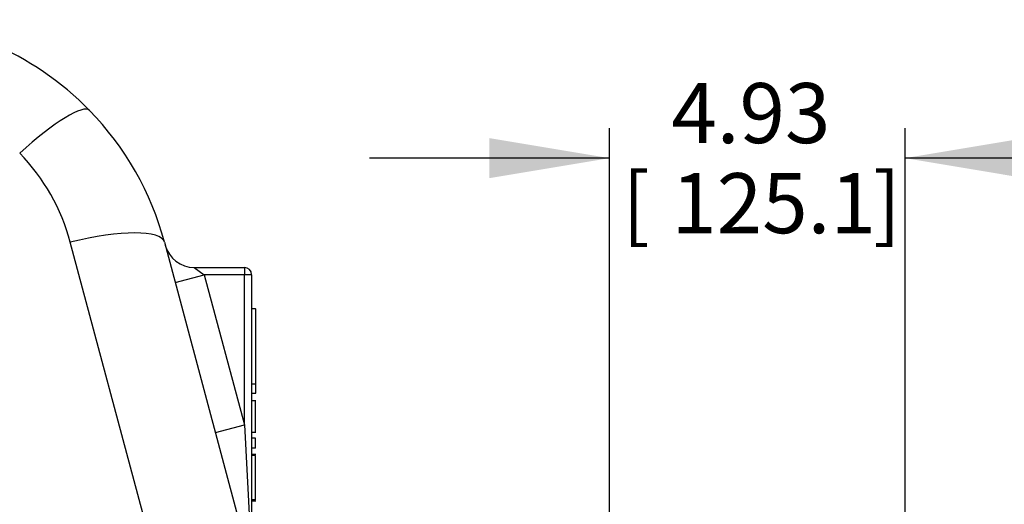
# Model space of a CAD drawing. Units: inches. Extents: x 0 to 17, y 0 to 11.
# Drawn here: x 12.2 to 14.2, y 5.7 to 6.7 of the extents above; entities that cross this region are included whole.
import ezdxf
from ezdxf import colors
from ezdxf.entities.mleader import LeaderData, LeaderLine
from ezdxf.enums import TextEntityAlignment as Align
from ezdxf.math import Vec2, Vec3

# ---------------------------------------------------------------- set-up
doc = ezdxf.new("R2010")
doc.units = ezdxf.units.IN
doc.header["$MEASUREMENT"] = 0
doc.layers.add('38224614_3', color=7, linetype='Continuous')
doc.layers.add('Default', color=7, linetype='Continuous')
doc.styles.add('SEACAD_Solid_Edge_ANSI', font='seans.ttf')
doc.dimstyles.new('Outline', dxfattribs={"dimtxt": 0.125, "dimasz": 0.25, "dimexe": 0.0625, "dimexo": 0.0625, "dimgap": 0.03125, "dimtad": 0, "dimtih": 1, "dimtoh": 1, "dimlfac": 8, "dimzin": 4, "dimdsep": 46, "dimtxsty": 'SEACAD_Solid_Edge_ANSI', "dimblk1": '_SE_FILLED', "dimblk2": '_SE_FILLED', "dimsah": 1, "dimcen": 0.0625, "dimadec": 0, "dimazin": 0, "dimtfac": 1, "dimtdec": 1, "dimtofl": 0, "dimtmove": 0, "dimatfit": 3, "dimfxl": 1, "dimtolj": 1, "dimtzin": 4, "dimarcsym": 0})

# ---------------------------------------------------------------- blocks, each defined once
blk = doc.blocks.new('SE1')
at = {"layer": '38224614_3', "color": 7, "linetype": 'Continuous'}
for p, q in [((12.4655, 5.6149), (12.2968, 6.2446)), ((12.493, 6.2446), (12.6617, 5.6149)), ((12.5154, 6.161), (12.5758, 6.1772)), ((12.555, 6.1922), (12.6595, 6.1922)), ((12.555, 6.1922), (12.5758, 6.1772)), ((12.6595, 6.1772), (12.5758, 6.1772)), ((12.5758, 6.1772), (12.6595, 5.8647)), ((12.6595, 6.1922), (12.6595, 6.1772)), ((12.6745, 6.1772), (12.6595, 6.1772)), ((12.6595, 5.8647), (12.6595, 6.1772)), ((12.6745, 6.1772), (12.6745, 5.6499)), ((12.6823, 6.1059), (12.6745, 6.1059)), ((12.6823, 6.1059), (12.6823, 5.9491)), ((12.6833, 6.1057), (12.6823, 6.1057)), ((12.6823, 6.0812), (12.6833, 6.0812)), ((12.6823, 6.0025), (12.6833, 6.0025)), ((12.6823, 5.9491), (12.6745, 5.9491)), ((12.6823, 5.9491), (12.6823, 5.9309)), ((12.6745, 5.9309), (12.6833, 5.9309)), ((12.6823, 5.9147), (12.6745, 5.9147)), ((12.6833, 5.9147), (12.6745, 5.9147)), ((12.6823, 5.8496), (12.6823, 5.9147)), ((12.6833, 5.9019), (12.6823, 5.9019)), ((12.5991, 5.8485), (12.6595, 5.8647)), ((12.6595, 5.8647), (12.6715, 5.6333)), ((12.6745, 5.8496), (12.6833, 5.8496)), ((12.6823, 5.8367), (12.6745, 5.8367)), ((12.6823, 5.8159), (12.6823, 5.8367)), ((12.6823, 5.8159), (12.6745, 5.8159)), ((12.6833, 5.8033), (12.6745, 5.8033)), ((12.6823, 5.8011), (12.6745, 5.8011)), ((12.6823, 5.7088), (12.6823, 5.8011)), ((12.6823, 5.7088), (12.6745, 5.7088)), ((12.6745, 5.7066), (12.6833, 5.7066)), ((12.6823, 5.7068), (12.6823, 5.7066))]:
    blk.add_line(p, q, dxfattribs=at)
for centre, radius, start, end in [((11.8893, 6.0828), 0.625, 44.2698, 90), ((11.8893, 6.0828), 0.625, 15, 44.2698), ((11.8893, 6.1354), 0.4219, 15, 44.2698), ((12.555, 6.2547), 0.0625, 195, 270), ((12.6595, 6.1772), 0.015, 0, 90)]:
    blk.add_arc(centre, radius, start, end, dxfattribs=at)
for centre, major_axis, ratio, end_param in [((12.1914, 6.3773), (0.1454, 0.1418), 0.188431, 1.389133), ((12.2968, 6.192), (0.1962, 0.0526), 0.250563, 1.503759)]:
    blk.add_ellipse(centre, major_axis=major_axis, ratio=ratio, start_param=0, end_param=end_param, dxfattribs=at)
blk = doc.blocks.new('DMBLK74')
at = {"layer": 'Default', "linetype": 'Continuous'}
for points in [[(13.1699, 6.4614), (13.1699, 6.3781), (13.4199, 6.4198)], [(14.2855, 6.4614), (14.0355, 6.4198), (14.2855, 6.3781)]]:
    blk.add_hatch(color=7, dxfattribs=at).paths.add_polyline_path(points)
at = {"layer": 'Default', "color": 7, "linetype": 'Continuous'}
for p, q in [((13.4199, 4.9878), (13.4199, 6.4823)), ((14.0355, 4.9704), (14.0355, 6.4823)), ((13.4199, 6.4198), (12.9199, 6.4198)), ((14.5355, 6.4198), (14.0355, 6.4198))]:
    blk.add_line(p, q, dxfattribs=at)
at = {"layer": 'Default', "color": 7, "linetype": 'Continuous', "style": 'SEACAD_Solid_Edge_ANSI'}
for s, p in [('4.93', (13.5487, 6.576)), ('[', (13.4464, 6.3885)), ('125.1', (13.5487, 6.3885)), (']', (13.9692, 6.3885))]:
    blk.add_text(s, height=0.125, dxfattribs=at).set_placement(p, align=Align.TOP_LEFT)
blk = doc.blocks.new('_SE_FILLED')
at = {"color": 0}
blk.add_line((0, 0), (-1, 0), dxfattribs=at)
blk.add_solid([(0, 0), (-1, -0.1665), (-1, 0.1665), (0, 0)], dxfattribs=at)

msp = doc.modelspace()

# ---------------------------------------------------------------- block references
at = {"layer": 'Default'}
msp.add_blockref('SE1', (0, 0), dxfattribs=at)

# ---------------------------------------------------------------- dimensions: what is measured, and where the dimension line sits
at = {"layer": 'Default', "color": 7, "linetype": 'Continuous'}
dim = msp.add_linear_dim(base=(13.41986, 6.41978), p1=(14.0355, 4.90792), p2=(13.41986, 4.92533), text='\\A1;<>', dimstyle='Outline', override={"dimpost": '\\X'}, dxfattribs=at)
dim.commit()
dim.dimension.update_dxf_attribs({"geometry": 'DMBLK74', "text_midpoint": (13.72768, 6.41978), "dimtype": 160})

# ---------------------------------------------------------------- leaders
ml = msp.add_multileader_mtext('Standard', dxfattribs=at)
ml.set_content('{\\pxsm0.9;\\fSolid Edge ANSI|b0||i0||c0|p34;\\W1.;.38/[9.6] X .19/[4.8]\\PX 4.00/[101.6] LG\\PUSEABLE KEYWAY\\P}', color=256)
ml.set_leader_properties()
ml.build(insert=Vec2(0, 0))
ml.multileader.update_dxf_attribs({"dogleg_length": 0.1875, "arrow_head_size": 0.25})
ctx = ml.context
ctx.base_point, ctx.char_height, ctx.arrow_head_size, ctx.landing_gap_size = Vec3(14.8228, 6.1937), 0.125, 0.25, 0.0625
notes = []
notes.append((ctx, [(0, (1, 1, 0), (14.6628, 6.1662), (1, 0), 0.1875, [(0, [(13.8919, 4.9461)], 0, [])])]))
ctx.mtext.insert = Vec3(14.9128, 6.2291)
for ctx, leaders in notes:
    for number, flags, end, landing, length, lines in leaders:
        leader = LeaderData()
        leader.index, (leader.has_last_leader_line, leader.has_dogleg_vector, leader.attachment_direction) = number, flags
        leader.last_leader_point, leader.dogleg_vector, leader.dogleg_length = Vec3(end), Vec3(landing), length
        for number, points, colour, breaks in lines:
            line = LeaderLine()
            line.index, line.vertices, line.color, line.breaks = number, Vec3.list(points), colors.encode_raw_color(colour), breaks
            leader.lines.append(line)
        ctx.leaders.append(leader)

doc.saveas('drawing.dxf')
